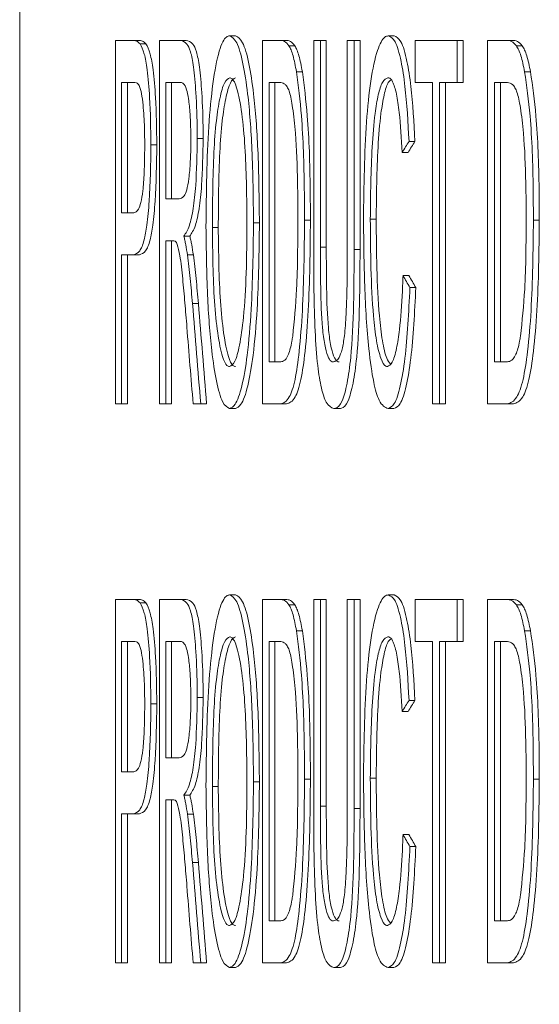
# Paper-space layout 'Sheet3' of a CAD drawing. Units: inches. Extents: x 0.3 to 10.6, y 0.2 to 8.2.
# Drawn here: x 8.9 to 9, y 3.2 to 3.2 of the extents above; entities that cross this region are included whole.
import ezdxf

# ---------------------------------------------------------------- set-up
doc = ezdxf.new("R2010")
doc.units = ezdxf.units.IN
doc.header["$MEASUREMENT"] = 0

psp = doc.layouts.new('Sheet3')

# ---------------------------------------------------------------- linework, layer by layer
at = {"color": 7, "linetype": 'Continuous', "lineweight": 15}
for p, q in [((8.9224, 3.316528), (8.9224, 3.133194)), ((8.92768, 3.223194), (8.92768, 3.243194)), ((8.92768, 3.243194), (8.928639, 3.243194)), ((8.928965, 3.243194), (8.928639, 3.243194)), ((8.929355, 3.243006), (8.929029, 3.243006)), ((8.930101, 3.223194), (8.930101, 3.243194)), ((8.930101, 3.243194), (8.931252, 3.243194)), ((8.931578, 3.243194), (8.931252, 3.243194)), ((8.934292, 3.243451), (8.933967, 3.243451)), ((8.935774, 3.223194), (8.935774, 3.243194)), ((8.935774, 3.243194), (8.936735, 3.243194)), ((8.93706, 3.243194), (8.936735, 3.243194)), ((8.938596, 3.231688), (8.938596, 3.243194)), ((8.938596, 3.243194), (8.938965, 3.243194)), ((8.938965, 3.243194), (8.938965, 3.23182)), ((8.93929, 3.243194), (8.938965, 3.243194)), ((8.93929, 3.243194), (8.93929, 3.23182)), ((8.940449, 3.23182), (8.940449, 3.243194)), ((8.940449, 3.243194), (8.940823, 3.243194)), ((8.940823, 3.243194), (8.940823, 3.231688)), ((8.941149, 3.243194), (8.940823, 3.243194)), ((8.941149, 3.243194), (8.941149, 3.231688)), ((8.943026, 3.243451), (8.9427, 3.243451)), ((8.944185, 3.240886), (8.944185, 3.243194)), ((8.944185, 3.243194), (8.946503, 3.243194)), ((8.946503, 3.243194), (8.946503, 3.240886)), ((8.946829, 3.243194), (8.946503, 3.243194)), ((8.946829, 3.243194), (8.946829, 3.240886)), ((8.948168, 3.223194), (8.948168, 3.243194)), ((8.948168, 3.243194), (8.949218, 3.243194)), ((8.949543, 3.243194), (8.949218, 3.243194)), ((8.937559, 3.242906), (8.937234, 3.242906)), ((8.950089, 3.242906), (8.949763, 3.242906)), ((8.937972, 3.241475), (8.937646, 3.241475)), ((8.95054, 3.241475), (8.950214, 3.241475)), ((8.928017, 3.240886), (8.928017, 3.233707)), ((8.928673, 3.240886), (8.928017, 3.240886)), ((8.928342, 3.240886), (8.928342, 3.233707)), ((8.930445, 3.240886), (8.930445, 3.234476)), ((8.931266, 3.240886), (8.930445, 3.240886)), ((8.930771, 3.240886), (8.930771, 3.234476)), ((8.936135, 3.240886), (8.936135, 3.225502)), ((8.936731, 3.240886), (8.936135, 3.240886)), ((8.936461, 3.240886), (8.936461, 3.225502)), ((8.945146, 3.240886), (8.944185, 3.240886)), ((8.945146, 3.223194), (8.945146, 3.240886)), ((8.945533, 3.240886), (8.945533, 3.223194)), ((8.946503, 3.240886), (8.945533, 3.240886)), ((8.945858, 3.240886), (8.945858, 3.223194)), ((8.946829, 3.240886), (8.946503, 3.240886)), ((8.948562, 3.240886), (8.948562, 3.225502)), ((8.949214, 3.240886), (8.948562, 3.240886)), ((8.948888, 3.240886), (8.948888, 3.225502)), ((8.932507, 3.237802), (8.932181, 3.237802)), ((8.944175, 3.237637), (8.94385, 3.237637)), ((8.929956, 3.237445), (8.92963, 3.237445)), ((8.943793, 3.237032), (8.943468, 3.237032)), ((8.930445, 3.234476), (8.931183, 3.234476)), ((8.928017, 3.233707), (8.92868, 3.233707)), ((8.938417, 3.233302), (8.938091, 3.233302)), ((8.94204, 3.233354), (8.941715, 3.233354)), ((8.951025, 3.233302), (8.9507, 3.233302)), ((8.93334, 3.232898), (8.933014, 3.232898)), ((8.935606, 3.233162), (8.93528, 3.233162)), ((8.930842, 3.232169), (8.930445, 3.232169)), ((8.930445, 3.232169), (8.930445, 3.223194)), ((8.930771, 3.232169), (8.930771, 3.223194)), ((8.931771, 3.232425), (8.931445, 3.232425)), ((8.93929, 3.23182), (8.938965, 3.23182)), ((8.941149, 3.231688), (8.940823, 3.231688)), ((8.92867, 3.231399), (8.928017, 3.231399)), ((8.928017, 3.231399), (8.928017, 3.223194)), ((8.928342, 3.231399), (8.928342, 3.223194)), ((8.928996, 3.231399), (8.92867, 3.231399)), ((8.931968, 3.231387), (8.931642, 3.231387)), ((8.943841, 3.230253), (8.943516, 3.230253)), ((8.944223, 3.229596), (8.943898, 3.229596)), ((8.932244, 3.228715), (8.931918, 3.228715)), ((8.936135, 3.225502), (8.936741, 3.225502)), ((8.948562, 3.225502), (8.949225, 3.225502)), ((8.928017, 3.223194), (8.92768, 3.223194)), ((8.928342, 3.223194), (8.928017, 3.223194)), ((8.930445, 3.223194), (8.930101, 3.223194)), ((8.930771, 3.223194), (8.930445, 3.223194)), ((8.932368, 3.223194), (8.931959, 3.223194)), ((8.932694, 3.223194), (8.932368, 3.223194)), ((8.93429, 3.222938), (8.933965, 3.222938)), ((8.936781, 3.223194), (8.935774, 3.223194)), ((8.937106, 3.223194), (8.936781, 3.223194)), ((8.940037, 3.222938), (8.939711, 3.222938)), ((8.943019, 3.222938), (8.942693, 3.222938)), ((8.945533, 3.223194), (8.945146, 3.223194)), ((8.945858, 3.223194), (8.945533, 3.223194)), ((8.949268, 3.223194), (8.948168, 3.223194)), ((8.949594, 3.223194), (8.949268, 3.223194)), ((8.934292, 3.212681), (8.933967, 3.212681)), ((8.943026, 3.212681), (8.9427, 3.212681)), ((8.92768, 3.192425), (8.92768, 3.212425)), ((8.92768, 3.212425), (8.928639, 3.212425)), ((8.928965, 3.212425), (8.928639, 3.212425)), ((8.929355, 3.212237), (8.929029, 3.212237)), ((8.930101, 3.192425), (8.930101, 3.212425)), ((8.930101, 3.212425), (8.931252, 3.212425)), ((8.931578, 3.212425), (8.931252, 3.212425)), ((8.935774, 3.192425), (8.935774, 3.212425)), ((8.935774, 3.212425), (8.936735, 3.212425)), ((8.93706, 3.212425), (8.936735, 3.212425)), ((8.937559, 3.212136), (8.937234, 3.212136)), ((8.938596, 3.200919), (8.938596, 3.212425)), ((8.938596, 3.212425), (8.938965, 3.212425)), ((8.938965, 3.212425), (8.938965, 3.201051)), ((8.93929, 3.212425), (8.938965, 3.212425)), ((8.93929, 3.212425), (8.93929, 3.201051)), ((8.940449, 3.201051), (8.940449, 3.212425)), ((8.940449, 3.212425), (8.940823, 3.212425)), ((8.940823, 3.212425), (8.940823, 3.200919)), ((8.941149, 3.212425), (8.940823, 3.212425)), ((8.941149, 3.212425), (8.941149, 3.200919)), ((8.944185, 3.210117), (8.944185, 3.212425)), ((8.944185, 3.212425), (8.946503, 3.212425)), ((8.946503, 3.212425), (8.946503, 3.210117)), ((8.946829, 3.212425), (8.946503, 3.212425)), ((8.946829, 3.212425), (8.946829, 3.210117)), ((8.948168, 3.192425), (8.948168, 3.212425)), ((8.948168, 3.212425), (8.949218, 3.212425)), ((8.949543, 3.212425), (8.949218, 3.212425)), ((8.950089, 3.212136), (8.949763, 3.212136)), ((8.937972, 3.210706), (8.937646, 3.210706)), ((8.95054, 3.210706), (8.950214, 3.210706)), ((8.928017, 3.210117), (8.928017, 3.202938)), ((8.928673, 3.210117), (8.928017, 3.210117)), ((8.928342, 3.210117), (8.928342, 3.202938)), ((8.930445, 3.210117), (8.930445, 3.203707)), ((8.931266, 3.210117), (8.930445, 3.210117)), ((8.930771, 3.210117), (8.930771, 3.203707)), ((8.936135, 3.210117), (8.936135, 3.194733)), ((8.936731, 3.210117), (8.936135, 3.210117)), ((8.936461, 3.210117), (8.936461, 3.194733)), ((8.945146, 3.210117), (8.944185, 3.210117)), ((8.945146, 3.192425), (8.945146, 3.210117)), ((8.945533, 3.210117), (8.945533, 3.192425)), ((8.946503, 3.210117), (8.945533, 3.210117)), ((8.945858, 3.210117), (8.945858, 3.192425)), ((8.946829, 3.210117), (8.946503, 3.210117)), ((8.948562, 3.210117), (8.948562, 3.194733)), ((8.949214, 3.210117), (8.948562, 3.210117)), ((8.948888, 3.210117), (8.948888, 3.194733)), ((8.929956, 3.206676), (8.92963, 3.206676)), ((8.932507, 3.207032), (8.932181, 3.207032)), ((8.944175, 3.206868), (8.94385, 3.206868)), ((8.943793, 3.206263), (8.943468, 3.206263)), ((8.930445, 3.203707), (8.931183, 3.203707)), ((8.928017, 3.202938), (8.92868, 3.202938)), ((8.935606, 3.202393), (8.93528, 3.202393)), ((8.938417, 3.202533), (8.938091, 3.202533)), ((8.94204, 3.202585), (8.941715, 3.202585)), ((8.951025, 3.202533), (8.9507, 3.202533)), ((8.93334, 3.202128), (8.933014, 3.202128)), ((8.930842, 3.201399), (8.930445, 3.201399)), ((8.930445, 3.201399), (8.930445, 3.192425)), ((8.930771, 3.201399), (8.930771, 3.192425)), ((8.931771, 3.201656), (8.931445, 3.201656)), ((8.93929, 3.201051), (8.938965, 3.201051)), ((8.941149, 3.200919), (8.940823, 3.200919)), ((8.92867, 3.20063), (8.928017, 3.20063)), ((8.928017, 3.20063), (8.928017, 3.192425)), ((8.928342, 3.20063), (8.928342, 3.192425)), ((8.928996, 3.20063), (8.92867, 3.20063)), ((8.931968, 3.200618), (8.931642, 3.200618)), ((8.943841, 3.199484), (8.943516, 3.199484)), ((8.944223, 3.198827), (8.943898, 3.198827)), ((8.932244, 3.197946), (8.931918, 3.197946)), ((8.936135, 3.194733), (8.936741, 3.194733)), ((8.948562, 3.194733), (8.949225, 3.194733)), ((8.928017, 3.192425), (8.92768, 3.192425)), ((8.928342, 3.192425), (8.928017, 3.192425)), ((8.930445, 3.192425), (8.930101, 3.192425)), ((8.930771, 3.192425), (8.930445, 3.192425)), ((8.932368, 3.192425), (8.931959, 3.192425)), ((8.932694, 3.192425), (8.932368, 3.192425)), ((8.93429, 3.192169), (8.933965, 3.192169)), ((8.936781, 3.192425), (8.935774, 3.192425)), ((8.937106, 3.192425), (8.936781, 3.192425)), ((8.940037, 3.192169), (8.939711, 3.192169)), ((8.943019, 3.192169), (8.942693, 3.192169)), ((8.945533, 3.192425), (8.945146, 3.192425)), ((8.945858, 3.192425), (8.945533, 3.192425)), ((8.949268, 3.192425), (8.948168, 3.192425)), ((8.949594, 3.192425), (8.949268, 3.192425))]:
    psp.add_line(p, q, dxfattribs=at)
for centre, major_axis, ratio, start_param, end_param in [((12.880655, 3.273859), (4.006204, 0.278662), 0.286662, 2.934202, 2.934714), ((12.880655, 3.273859), (4.00587, 0.278639), 0.286662, 2.934205, 2.934717), ((12.880655, 3.190338), (4.005858, -0.307568), 0.311068, 3.352477, 3.352989), ((12.880655, 3.190338), (4.005524, -0.307542), 0.311068, 3.352475, 3.352987), ((12.880655, 2.83195), (-1.102578, 8.36342), 0.460615, 1.462775, 1.463435), ((12.880655, 2.83195), (-1.102486, 8.362724), 0.460615, 1.462771, 1.463431), ((12.880655, 2.83001), (-1.107182, 8.297842), 0.464097, 1.461131, 1.46164), ((12.880655, 3.24309), (4.006204, 0.278662), 0.286662, 2.934202, 2.934714), ((12.880655, 3.24309), (4.00587, 0.278639), 0.286662, 2.934205, 2.934717), ((12.880655, 3.159569), (4.005858, -0.307568), 0.311068, 3.352477, 3.352989), ((12.880655, 3.159569), (4.005524, -0.307542), 0.311068, 3.352475, 3.352987), ((12.880655, 2.80118), (-1.102578, 8.36342), 0.460615, 1.462775, 1.463435), ((12.880655, 2.80118), (-1.102486, 8.362724), 0.460615, 1.462771, 1.463431), ((12.880655, 2.79924), (-1.107182, 8.297842), 0.464097, 1.461131, 1.46164)]:
    psp.add_ellipse(centre, major_axis=major_axis, ratio=ratio, start_param=start_param, end_param=end_param, dxfattribs=at)
for points, knots in [([(8.928639, 3.243194), (8.928672, 3.243193), (8.928737, 3.243189), (8.928867, 3.243159), (8.928964, 3.243067), (8.929029, 3.243006)], [0, 0, 0, 0, 0.250139, 0.500367, 1, 1, 1, 1]), ([(8.928965, 3.243194), (8.928998, 3.243193), (8.929063, 3.243189), (8.929193, 3.243159), (8.92929, 3.243067), (8.929355, 3.243006)], [0, 0, 0, 0, 0.2501398, 0.5003683, 1, 1, 1, 1]), ([(8.929029, 3.243006), (8.92911, 3.242858), (8.929262, 3.242584), (8.929449, 3.241514), (8.929596, 3.239801), (8.929617, 3.238334), (8.92963, 3.237445)], [0, 0, 0, 0, 0.211579, 0.391765, 0.631438, 1, 1, 1, 1]), ([(8.929355, 3.243006), (8.929436, 3.242858), (8.929587, 3.242584), (8.929775, 3.241514), (8.929922, 3.239801), (8.929943, 3.238334), (8.929956, 3.237445)], [0, 0, 0, 0, 0.211578, 0.391774, 0.631439, 1, 1, 1, 1]), ([(8.931252, 3.243194), (8.931372, 3.243172), (8.931564, 3.243137), (8.931819, 3.242645), (8.931996, 3.241696), (8.93213, 3.240182), (8.932177, 3.238792), (8.93218, 3.237933), (8.932181, 3.237802)], [0, 0, 0, 0, 0.241989, 0.383615, 0.526924, 0.708023, 0.955474, 1, 1, 1, 1]), ([(8.931578, 3.243194), (8.931698, 3.243172), (8.93189, 3.243137), (8.932145, 3.242645), (8.932322, 3.241696), (8.932456, 3.240182), (8.932503, 3.238792), (8.932506, 3.237933), (8.932507, 3.237802)], [0, 0, 0, 0, 0.242, 0.383625, 0.526925, 0.708024, 0.955474, 1, 1, 1, 1]), ([(8.932663, 3.23293), (8.932683, 3.234827), (8.932713, 3.237637), (8.933026, 3.240901), (8.933365, 3.242714), (8.933711, 3.243396), (8.933909, 3.243438), (8.933967, 3.243451)], [0, 0, 0, 0, 0.38743, 0.574133, 0.761825, 0.930856, 1, 1, 1, 1]), ([(8.933967, 3.243451), (8.934099, 3.243378), (8.934364, 3.243233), (8.934711, 3.242011), (8.935016, 3.240035), (8.935239, 3.236999), (8.935266, 3.234522), (8.93528, 3.233162)], [0, 0, 0, 0, 0.160466, 0.321716, 0.478539, 0.713566, 1, 1, 1, 1]), ([(8.934292, 3.243451), (8.934425, 3.243378), (8.93469, 3.243233), (8.935036, 3.242011), (8.935342, 3.240035), (8.935565, 3.236999), (8.935591, 3.234522), (8.935606, 3.233162)], [0, 0, 0, 0, 0.160466, 0.321716, 0.47854, 0.713566, 1, 1, 1, 1]), ([(8.936735, 3.243194), (8.936776, 3.243193), (8.93686, 3.243189), (8.937028, 3.243141), (8.937151, 3.243), (8.937234, 3.242906)], [0, 0, 0, 0, 0.25053, 0.501145, 1, 1, 1, 1]), ([(8.93706, 3.243194), (8.937102, 3.243193), (8.937186, 3.243189), (8.937354, 3.243141), (8.937477, 3.243), (8.937559, 3.242906)], [0, 0, 0, 0, 0.250527, 0.501144, 1, 1, 1, 1]), ([(8.941339, 3.233342), (8.941363, 3.235181), (8.941399, 3.237893), (8.941721, 3.241066), (8.942081, 3.242712), (8.942433, 3.243387), (8.942638, 3.243436), (8.9427, 3.243451)], [0, 0, 0, 0, 0.389946, 0.575423, 0.762767, 0.927019, 1, 1, 1, 1]), ([(8.9427, 3.243451), (8.942829, 3.243393), (8.943087, 3.243276), (8.94341, 3.242179), (8.943698, 3.240327), (8.94379, 3.238692), (8.94385, 3.237637)], [0, 0, 0, 0, 0.224253, 0.450941, 0.646149, 1, 1, 1, 1]), ([(8.943026, 3.243451), (8.943155, 3.243393), (8.943413, 3.243276), (8.943735, 3.242179), (8.944024, 3.240327), (8.944116, 3.238692), (8.944175, 3.237637)], [0, 0, 0, 0, 0.224251, 0.450946, 0.646152, 1, 1, 1, 1]), ([(8.949218, 3.243194), (8.949264, 3.243193), (8.949355, 3.243189), (8.949539, 3.243141), (8.949674, 3.243), (8.949763, 3.242906)], [0, 0, 0, 0, 0.250682, 0.501418, 1, 1, 1, 1]), ([(8.949543, 3.243194), (8.949589, 3.243193), (8.949681, 3.243189), (8.949864, 3.243141), (8.949999, 3.243), (8.950089, 3.242906)], [0, 0, 0, 0, 0.2506787, 0.5014179, 1, 1, 1, 1]), ([(8.937234, 3.242906), (8.937273, 3.242833), (8.937351, 3.242687), (8.937497, 3.242261), (8.937587, 3.241789), (8.937646, 3.241475)], [0, 0, 0, 0, 0.251292, 0.503254, 1, 1, 1, 1]), ([(8.937559, 3.242906), (8.937598, 3.242833), (8.937676, 3.242687), (8.937822, 3.242261), (8.937912, 3.241789), (8.937972, 3.241475)], [0, 0, 0, 0, 0.251292, 0.503252, 1, 1, 1, 1]), ([(8.949763, 3.242906), (8.949806, 3.242833), (8.949891, 3.242687), (8.950051, 3.242261), (8.950149, 3.241789), (8.950214, 3.241475)], [0, 0, 0, 0, 0.251394, 0.503435, 1, 1, 1, 1]), ([(8.950089, 3.242906), (8.950131, 3.242833), (8.950217, 3.242687), (8.950376, 3.242261), (8.950475, 3.241789), (8.95054, 3.241475)], [0, 0, 0, 0, 0.251391, 0.5034354, 1, 1, 1, 1]), ([(8.937646, 3.241475), (8.937747, 3.240689), (8.937992, 3.238777), (8.938079, 3.235809), (8.938088, 3.233871), (8.938091, 3.233302)], [0, 0, 0, 0, 0.330309, 0.803724, 1, 1, 1, 1]), ([(8.937972, 3.241475), (8.938073, 3.240689), (8.938318, 3.238777), (8.938405, 3.235809), (8.938414, 3.233871), (8.938417, 3.233302)], [0, 0, 0, 0, 0.33031, 0.803723, 1, 1, 1, 1]), ([(8.950214, 3.241475), (8.950324, 3.240689), (8.950592, 3.238775), (8.950687, 3.235808), (8.950697, 3.233869), (8.9507, 3.233302)], [0, 0, 0, 0, 0.330382, 0.804121, 1, 1, 1, 1]), ([(8.95054, 3.241475), (8.95065, 3.240689), (8.950917, 3.238775), (8.951012, 3.235808), (8.951022, 3.233869), (8.951025, 3.233302)], [0, 0, 0, 0, 0.3303873, 0.8041211, 1, 1, 1, 1]), ([(8.92899, 3.24071), (8.928964, 3.240749), (8.928912, 3.240827), (8.928805, 3.240873), (8.928726, 3.240881), (8.928673, 3.240886)], [0, 0, 0, 0, 0.250715, 0.501407, 1, 1, 1, 1]), ([(8.931832, 3.237741), (8.931824, 3.238223), (8.931812, 3.239036), (8.931711, 3.239974), (8.931583, 3.240575), (8.931429, 3.240848), (8.931318, 3.240874), (8.931266, 3.240886)], [0, 0, 0, 0, 0.2747528, 0.4643067, 0.6215665, 0.8231762, 1, 1, 1, 1]), ([(8.933968, 3.241143), (8.933869, 3.241089), (8.933672, 3.240981), (8.933419, 3.240055), (8.933211, 3.238763), (8.933037, 3.236339), (8.933024, 3.234301), (8.933014, 3.232898)], [0, 0, 0, 0, 0.1524953, 0.3059452, 0.4548383, 0.6246874, 1, 1, 1, 1]), ([(8.934294, 3.241143), (8.934195, 3.241089), (8.933998, 3.240981), (8.933745, 3.240054), (8.933537, 3.238763), (8.933363, 3.236339), (8.933349, 3.234301), (8.93334, 3.232898)], [0, 0, 0, 0, 0.152495, 0.305938, 0.454838, 0.624687, 1, 1, 1, 1]), ([(8.934922, 3.233182), (8.934908, 3.234509), (8.934886, 3.236535), (8.934682, 3.239032), (8.93443, 3.240468), (8.934168, 3.241091), (8.934016, 3.241131), (8.933968, 3.241143)], [0, 0, 0, 0, 0.366716, 0.559702, 0.754516, 0.923201, 1, 1, 1, 1]), ([(8.93722, 3.240474), (8.93718, 3.240557), (8.937102, 3.240724), (8.936937, 3.24086), (8.936813, 3.240876), (8.936731, 3.240886)], [0, 0, 0, 0, 0.25124, 0.502104, 1, 1, 1, 1]), ([(8.942684, 3.241143), (8.94258, 3.241098), (8.942389, 3.241016), (8.942145, 3.240252), (8.941941, 3.239045), (8.941751, 3.23673), (8.941729, 3.234698), (8.941715, 3.233354)], [0, 0, 0, 0, 0.158547, 0.292018, 0.424992, 0.619983, 1, 1, 1, 1]), ([(8.942853, 3.241007), (8.942803, 3.240979), (8.942666, 3.240902), (8.942471, 3.240242), (8.942266, 3.23905), (8.942077, 3.236728), (8.942055, 3.234697), (8.94204, 3.233354)], [0, 0, 0, 0, 0.083837, 0.229158, 0.373938, 0.586241, 1, 1, 1, 1]), ([(8.943468, 3.237032), (8.943425, 3.237794), (8.943358, 3.238975), (8.943164, 3.240309), (8.942956, 3.240974), (8.942787, 3.24113), (8.942699, 3.241141), (8.942684, 3.241143)], [0, 0, 0, 0, 0.369233, 0.572147, 0.776429, 0.963528, 1, 1, 1, 1]), ([(8.949748, 3.240474), (8.949705, 3.240557), (8.94962, 3.240724), (8.949439, 3.24086), (8.949304, 3.240876), (8.949214, 3.240886)], [0, 0, 0, 0, 0.2513563, 0.5023921, 1, 1, 1, 1]), ([(8.929288, 3.237365), (8.929286, 3.237706), (8.92928, 3.238493), (8.929219, 3.239501), (8.929117, 3.240324), (8.929034, 3.240578), (8.92899, 3.24071)], [0, 0, 0, 0, 0.253708, 0.585213, 0.784215, 1, 1, 1, 1]), ([(8.937725, 3.233346), (8.937722, 3.23402), (8.937716, 3.235626), (8.937633, 3.237779), (8.937457, 3.239438), (8.937316, 3.240195), (8.937234, 3.240433), (8.93722, 3.240474)], [0, 0, 0, 0, 0.251685, 0.600378, 0.805675, 0.966738, 1, 1, 1, 1]), ([(8.9503, 3.233346), (8.950297, 3.23402), (8.95029, 3.235626), (8.9502, 3.237779), (8.950007, 3.239438), (8.949853, 3.240195), (8.949763, 3.240433), (8.949748, 3.240474)], [0, 0, 0, 0, 0.25171, 0.600527, 0.805793, 0.966794, 1, 1, 1, 1]), ([(8.931183, 3.234476), (8.931274, 3.234496), (8.931417, 3.234527), (8.931605, 3.234923), (8.93173, 3.235592), (8.931808, 3.236517), (8.93183, 3.237275), (8.931832, 3.237683), (8.931832, 3.237741)], [0, 0, 0, 0, 0.280417, 0.441159, 0.603366, 0.786806, 0.969658, 1, 1, 1, 1]), ([(8.932181, 3.237802), (8.932167, 3.236917), (8.932144, 3.235522), (8.931969, 3.23389), (8.931742, 3.232855), (8.931551, 3.232579), (8.931445, 3.232425)], [0, 0, 0, 0, 0.346412, 0.545908, 0.746514, 1, 1, 1, 1]), ([(8.932507, 3.237802), (8.932492, 3.236917), (8.93247, 3.235522), (8.932295, 3.23389), (8.932068, 3.232855), (8.931877, 3.232579), (8.931771, 3.232425)], [0, 0, 0, 0, 0.346415, 0.545905, 0.746512, 1, 1, 1, 1]), ([(8.92963, 3.237445), (8.929614, 3.236387), (8.929589, 3.234816), (8.929426, 3.233068), (8.929247, 3.232081), (8.928988, 3.231489), (8.928785, 3.231432), (8.92867, 3.231399)], [0, 0, 0, 0, 0.329065, 0.488417, 0.616372, 0.781127, 1, 1, 1, 1]), ([(8.92868, 3.233707), (8.928769, 3.233734), (8.928908, 3.233777), (8.929083, 3.234235), (8.929196, 3.234939), (8.929276, 3.236016), (8.929284, 3.236877), (8.929288, 3.237365)], [0, 0, 0, 0, 0.270905, 0.419248, 0.568739, 0.755242, 1, 1, 1, 1]), ([(8.929956, 3.237445), (8.929939, 3.236387), (8.929915, 3.234816), (8.929752, 3.233068), (8.929573, 3.232081), (8.929314, 3.231489), (8.929111, 3.231432), (8.928996, 3.231399)], [0, 0, 0, 0, 0.3290644, 0.488417, 0.6163716, 0.7811261, 1, 1, 1, 1]), ([(8.938091, 3.233302), (8.938074, 3.231614), (8.938048, 3.229101), (8.937823, 3.226167), (8.937584, 3.224431), (8.937221, 3.223342), (8.936941, 3.223248), (8.936781, 3.223194)], [0, 0, 0, 0, 0.354036, 0.526934, 0.667841, 0.810265, 1, 1, 1, 1]), ([(8.938417, 3.233302), (8.938399, 3.231614), (8.938373, 3.229101), (8.938149, 3.226167), (8.937909, 3.224431), (8.937547, 3.223342), (8.937266, 3.223248), (8.937106, 3.223194)], [0, 0, 0, 0, 0.354034, 0.526931, 0.667836, 0.810259, 1, 1, 1, 1]), ([(8.93744, 3.226916), (8.937522, 3.227758), (8.937659, 3.229166), (8.937716, 3.23141), (8.937722, 3.232697), (8.937725, 3.233346)], [0, 0, 0, 0, 0.4245, 0.709632, 1, 1, 1, 1]), ([(8.942693, 3.222938), (8.942523, 3.223008), (8.942236, 3.223127), (8.941865, 3.224396), (8.941569, 3.226534), (8.941377, 3.229665), (8.941352, 3.232121), (8.941339, 3.233342)], [0, 0, 0, 0, 0.190882, 0.321769, 0.485163, 0.743835, 1, 1, 1, 1]), ([(8.941715, 3.233354), (8.941721, 3.232452), (8.941734, 3.230643), (8.941842, 3.228328), (8.942041, 3.226608), (8.942284, 3.225644), (8.942503, 3.225276), (8.942627, 3.225251), (8.942656, 3.225245)], [0, 0, 0, 0, 0.252924, 0.507248, 0.659426, 0.812551, 0.955936, 1, 1, 1, 1]), ([(8.94204, 3.233354), (8.942047, 3.232453), (8.94206, 3.230645), (8.942168, 3.228322), (8.942367, 3.226621), (8.942586, 3.225687), (8.942752, 3.225478), (8.942819, 3.225394)], [0, 0, 0, 0, 0.276159, 0.553847, 0.720004, 0.887188, 1, 1, 1, 1]), ([(8.9507, 3.233302), (8.950681, 3.231613), (8.950653, 3.229101), (8.950407, 3.226166), (8.950146, 3.224431), (8.949749, 3.223342), (8.949443, 3.223248), (8.949268, 3.223194)], [0, 0, 0, 0, 0.354249, 0.527046, 0.66794, 0.810361, 1, 1, 1, 1]), ([(8.951025, 3.233302), (8.951006, 3.231613), (8.950978, 3.229101), (8.950732, 3.226166), (8.950471, 3.224431), (8.950075, 3.223342), (8.949769, 3.223248), (8.949594, 3.223194)], [0, 0, 0, 0, 0.354249, 0.527046, 0.66794, 0.810361, 1, 1, 1, 1]), ([(8.949988, 3.226916), (8.950078, 3.227759), (8.950228, 3.229167), (8.950291, 3.23141), (8.950297, 3.232697), (8.9503, 3.233346)], [0, 0, 0, 0, 0.424515, 0.709643, 1, 1, 1, 1]), ([(8.933965, 3.222938), (8.933833, 3.223008), (8.933569, 3.223149), (8.933227, 3.224368), (8.932926, 3.226344), (8.93271, 3.229287), (8.932679, 3.231667), (8.932663, 3.23293)], [0, 0, 0, 0, 0.163133, 0.326913, 0.48775, 0.728108, 1, 1, 1, 1]), ([(8.933014, 3.232898), (8.93303, 3.231503), (8.933054, 3.229426), (8.933295, 3.227032), (8.933539, 3.225792), (8.93378, 3.225292), (8.933914, 3.225258), (8.933962, 3.225245)], [0, 0, 0, 0, 0.392671, 0.584942, 0.7783, 0.919768, 1, 1, 1, 1]), ([(8.93334, 3.232898), (8.933356, 3.231503), (8.93338, 3.229426), (8.933621, 3.227032), (8.933864, 3.225792), (8.934106, 3.225292), (8.93424, 3.225258), (8.934288, 3.225245)], [0, 0, 0, 0, 0.392671, 0.584947, 0.7783, 0.919777, 1, 1, 1, 1]), ([(8.933962, 3.225245), (8.934062, 3.225299), (8.934261, 3.225405), (8.934534, 3.226405), (8.934761, 3.228076), (8.934902, 3.230449), (8.934915, 3.232245), (8.934922, 3.233182)], [0, 0, 0, 0, 0.15814, 0.317573, 0.501536, 0.739945, 1, 1, 1, 1]), ([(8.93528, 3.233162), (8.935259, 3.231545), (8.935226, 3.228982), (8.934967, 3.225911), (8.934653, 3.22409), (8.934305, 3.223089), (8.934066, 3.222983), (8.933965, 3.222938)], [0, 0, 0, 0, 0.340353, 0.539642, 0.707746, 0.87596, 1, 1, 1, 1]), ([(8.935606, 3.233162), (8.935585, 3.231545), (8.935552, 3.228982), (8.935292, 3.225911), (8.934979, 3.22409), (8.934631, 3.223089), (8.934392, 3.222983), (8.93429, 3.222938)], [0, 0, 0, 0, 0.340351, 0.539639, 0.707748, 0.87596, 1, 1, 1, 1]), ([(8.931034, 3.232076), (8.931018, 3.232095), (8.930986, 3.232134), (8.930928, 3.23216), (8.930885, 3.232164), (8.930858, 3.232166)], [0, 0, 0, 0, 0.27225, 0.544447, 1, 1, 1, 1]), ([(8.931445, 3.232425), (8.931463, 3.23235), (8.931499, 3.2322), (8.931568, 3.231874), (8.931613, 3.231582), (8.931642, 3.231387)], [0, 0, 0, 0, 0.250484, 0.501106, 1, 1, 1, 1]), ([(8.931771, 3.232425), (8.931789, 3.23235), (8.931825, 3.2322), (8.931894, 3.231874), (8.931938, 3.231582), (8.931968, 3.231387)], [0, 0, 0, 0, 0.250448, 0.501128, 1, 1, 1, 1]), ([(8.931613, 3.227417), (8.931576, 3.227865), (8.931502, 3.228762), (8.931379, 3.230091), (8.931257, 3.231287), (8.93112, 3.231878), (8.931049, 3.232042), (8.931034, 3.232076)], [0, 0, 0, 0, 0.2529637, 0.5059799, 0.7698193, 0.9513073, 1, 1, 1, 1]), ([(8.939711, 3.222938), (8.939566, 3.222989), (8.93932, 3.223076), (8.93901, 3.223996), (8.93879, 3.225352), (8.93861, 3.227965), (8.938602, 3.230173), (8.938596, 3.231688)], [0, 0, 0, 0, 0.1946517, 0.3296062, 0.464695, 0.6328412, 1, 1, 1, 1]), ([(8.938965, 3.23182), (8.938967, 3.231074), (8.938972, 3.229576), (8.939031, 3.227668), (8.939193, 3.226416), (8.939364, 3.225786), (8.939534, 3.225529), (8.939639, 3.225509), (8.939679, 3.225502)], [0, 0, 0, 0, 0.263607, 0.529647, 0.662118, 0.794969, 0.922519, 1, 1, 1, 1]), ([(8.93929, 3.23182), (8.939293, 3.231074), (8.939297, 3.229576), (8.939357, 3.227668), (8.939519, 3.226416), (8.939689, 3.225786), (8.939859, 3.225529), (8.939965, 3.225509), (8.940004, 3.225502)], [0, 0, 0, 0, 0.263608, 0.52965, 0.662127, 0.794979, 0.922518, 1, 1, 1, 1]), ([(8.939679, 3.225502), (8.939786, 3.225536), (8.939956, 3.225589), (8.940167, 3.226156), (8.94031, 3.226975), (8.940439, 3.228896), (8.940445, 3.230574), (8.940449, 3.23182)], [0, 0, 0, 0, 0.200704, 0.316242, 0.432363, 0.578703, 1, 1, 1, 1]), ([(8.940823, 3.231688), (8.940819, 3.230686), (8.940811, 3.228672), (8.940701, 3.226048), (8.94045, 3.224259), (8.940157, 3.223222), (8.939893, 3.222953), (8.939741, 3.22294), (8.939711, 3.222938)], [0, 0, 0, 0, 0.2473413, 0.4971015, 0.644622, 0.7926966, 0.9596574, 1, 1, 1, 1]), ([(8.941149, 3.231688), (8.941145, 3.230686), (8.941136, 3.228672), (8.941027, 3.226048), (8.940775, 3.224259), (8.940482, 3.223222), (8.940219, 3.222953), (8.940067, 3.22294), (8.940037, 3.222938)], [0, 0, 0, 0, 0.247342, 0.497102, 0.644622, 0.792697, 0.959658, 1, 1, 1, 1]), ([(8.931642, 3.231387), (8.931668, 3.231176), (8.93172, 3.230753), (8.931816, 3.229873), (8.931877, 3.229178), (8.931918, 3.228715)], [0, 0, 0, 0, 0.250095, 0.5003, 1, 1, 1, 1]), ([(8.931968, 3.231387), (8.931994, 3.231176), (8.932046, 3.230753), (8.932142, 3.229873), (8.932203, 3.229178), (8.932244, 3.228715)], [0, 0, 0, 0, 0.250111, 0.5002987, 1, 1, 1, 1]), ([(8.942656, 3.225245), (8.942747, 3.225289), (8.942931, 3.225378), (8.943163, 3.226172), (8.943366, 3.227497), (8.943468, 3.228933), (8.943505, 3.229964), (8.943516, 3.230253)], [0, 0, 0, 0, 0.197105, 0.395534, 0.577104, 0.881438, 1, 1, 1, 1]), ([(8.943898, 3.229596), (8.943829, 3.22823), (8.943726, 3.226198), (8.943382, 3.224099), (8.943052, 3.22309), (8.942809, 3.222987), (8.942693, 3.222938)], [0, 0, 0, 0, 0.4125087, 0.6131479, 0.815012, 1, 1, 1, 1]), ([(8.944223, 3.229596), (8.944154, 3.22823), (8.944051, 3.226198), (8.943707, 3.224099), (8.943377, 3.22309), (8.943135, 3.222987), (8.943019, 3.222938)], [0, 0, 0, 0, 0.412509, 0.613148, 0.815012, 1, 1, 1, 1]), ([(8.936741, 3.225502), (8.936805, 3.22551), (8.936963, 3.225529), (8.937195, 3.2258), (8.937361, 3.226408), (8.937425, 3.226823), (8.93744, 3.226916)], [0, 0, 0, 0, 0.2517631, 0.6177391, 0.914615, 1, 1, 1, 1]), ([(8.949225, 3.225502), (8.949295, 3.22551), (8.949467, 3.225529), (8.949722, 3.2258), (8.949902, 3.226408), (8.949973, 3.226823), (8.949988, 3.226916)], [0, 0, 0, 0, 0.251869, 0.617698, 0.914559, 1, 1, 1, 1]), ([(8.932663, 3.202161), (8.932683, 3.204057), (8.932713, 3.206868), (8.933026, 3.210131), (8.933365, 3.211945), (8.933711, 3.212626), (8.933909, 3.212669), (8.933967, 3.212681)], [0, 0, 0, 0, 0.38743, 0.574133, 0.761825, 0.930856, 1, 1, 1, 1]), ([(8.933967, 3.212681), (8.934099, 3.212609), (8.934364, 3.212463), (8.934711, 3.211242), (8.935016, 3.209266), (8.935239, 3.20623), (8.935266, 3.203753), (8.93528, 3.202393)], [0, 0, 0, 0, 0.160466, 0.321716, 0.478539, 0.713566, 1, 1, 1, 1]), ([(8.934292, 3.212681), (8.934425, 3.212609), (8.93469, 3.212463), (8.935036, 3.211242), (8.935342, 3.209266), (8.935565, 3.20623), (8.935591, 3.203753), (8.935606, 3.202393)], [0, 0, 0, 0, 0.160466, 0.321716, 0.47854, 0.713565, 1, 1, 1, 1]), ([(8.941339, 3.202573), (8.941363, 3.204411), (8.941399, 3.207124), (8.941721, 3.210297), (8.942081, 3.211943), (8.942433, 3.212618), (8.942638, 3.212666), (8.9427, 3.212681)], [0, 0, 0, 0, 0.389946, 0.575423, 0.762767, 0.927019, 1, 1, 1, 1]), ([(8.9427, 3.212681), (8.942829, 3.212623), (8.943087, 3.212507), (8.94341, 3.21141), (8.943698, 3.209558), (8.94379, 3.207922), (8.94385, 3.206868)], [0, 0, 0, 0, 0.224253, 0.450941, 0.646149, 1, 1, 1, 1]), ([(8.943026, 3.212681), (8.943155, 3.212623), (8.943413, 3.212507), (8.943735, 3.21141), (8.944024, 3.209558), (8.944116, 3.207922), (8.944175, 3.206868)], [0, 0, 0, 0, 0.224251, 0.450946, 0.646152, 1, 1, 1, 1]), ([(8.928639, 3.212425), (8.928672, 3.212423), (8.928737, 3.21242), (8.928867, 3.212389), (8.928964, 3.212298), (8.929029, 3.212237)], [0, 0, 0, 0, 0.250139, 0.500367, 1, 1, 1, 1]), ([(8.928965, 3.212425), (8.928998, 3.212423), (8.929063, 3.21242), (8.929193, 3.212389), (8.92929, 3.212298), (8.929355, 3.212237)], [0, 0, 0, 0, 0.25014, 0.500368, 1, 1, 1, 1]), ([(8.929029, 3.212237), (8.92911, 3.212089), (8.929262, 3.211815), (8.929449, 3.210745), (8.929596, 3.209032), (8.929617, 3.207565), (8.92963, 3.206676)], [0, 0, 0, 0, 0.211579, 0.391765, 0.631438, 1, 1, 1, 1]), ([(8.929355, 3.212237), (8.929436, 3.212089), (8.929587, 3.211815), (8.929775, 3.210745), (8.929922, 3.209032), (8.929943, 3.207565), (8.929956, 3.206676)], [0, 0, 0, 0, 0.211578, 0.391774, 0.631439, 1, 1, 1, 1]), ([(8.931252, 3.212425), (8.931372, 3.212403), (8.931564, 3.212368), (8.931819, 3.211876), (8.931996, 3.210927), (8.93213, 3.209413), (8.932177, 3.208022), (8.93218, 3.207163), (8.932181, 3.207032)], [0, 0, 0, 0, 0.241989, 0.383615, 0.526924, 0.708023, 0.955474, 1, 1, 1, 1]), ([(8.931578, 3.212425), (8.931698, 3.212403), (8.93189, 3.212368), (8.932145, 3.211876), (8.932322, 3.210927), (8.932456, 3.209413), (8.932503, 3.208022), (8.932506, 3.207163), (8.932507, 3.207032)], [0, 0, 0, 0, 0.242, 0.383625, 0.526925, 0.708024, 0.955474, 1, 1, 1, 1]), ([(8.936735, 3.212425), (8.936776, 3.212423), (8.93686, 3.21242), (8.937028, 3.212372), (8.937151, 3.21223), (8.937234, 3.212136)], [0, 0, 0, 0, 0.25053, 0.501145, 1, 1, 1, 1]), ([(8.93706, 3.212425), (8.937102, 3.212423), (8.937186, 3.21242), (8.937354, 3.212372), (8.937477, 3.21223), (8.937559, 3.212136)], [0, 0, 0, 0, 0.250527, 0.501144, 1, 1, 1, 1]), ([(8.937234, 3.212136), (8.937273, 3.212064), (8.937351, 3.211918), (8.937497, 3.211492), (8.937587, 3.21102), (8.937646, 3.210706)], [0, 0, 0, 0, 0.251292, 0.503254, 1, 1, 1, 1]), ([(8.937559, 3.212136), (8.937598, 3.212064), (8.937676, 3.211918), (8.937822, 3.211492), (8.937912, 3.21102), (8.937972, 3.210706)], [0, 0, 0, 0, 0.2512925, 0.5032519, 1, 1, 1, 1]), ([(8.949218, 3.212425), (8.949264, 3.212423), (8.949355, 3.21242), (8.949539, 3.212372), (8.949674, 3.21223), (8.949763, 3.212136)], [0, 0, 0, 0, 0.250682, 0.501418, 1, 1, 1, 1]), ([(8.949543, 3.212425), (8.949589, 3.212423), (8.949681, 3.21242), (8.949864, 3.212372), (8.949999, 3.21223), (8.950089, 3.212136)], [0, 0, 0, 0, 0.250679, 0.501418, 1, 1, 1, 1]), ([(8.949763, 3.212136), (8.949806, 3.212064), (8.949891, 3.211918), (8.950051, 3.211492), (8.950149, 3.211019), (8.950214, 3.210706)], [0, 0, 0, 0, 0.251394, 0.503436, 1, 1, 1, 1]), ([(8.950089, 3.212136), (8.950131, 3.212064), (8.950217, 3.211918), (8.950376, 3.211492), (8.950475, 3.211019), (8.95054, 3.210706)], [0, 0, 0, 0, 0.251391, 0.503435, 1, 1, 1, 1]), ([(8.937646, 3.210706), (8.937747, 3.20992), (8.937992, 3.208007), (8.938079, 3.20504), (8.938088, 3.203101), (8.938091, 3.202533)], [0, 0, 0, 0, 0.330309, 0.803724, 1, 1, 1, 1]), ([(8.937972, 3.210706), (8.938073, 3.20992), (8.938318, 3.208007), (8.938405, 3.20504), (8.938414, 3.203101), (8.938417, 3.202533)], [0, 0, 0, 0, 0.33031, 0.803723, 1, 1, 1, 1]), ([(8.950214, 3.210706), (8.950324, 3.20992), (8.950592, 3.208006), (8.950687, 3.205038), (8.950697, 3.2031), (8.9507, 3.202533)], [0, 0, 0, 0, 0.330383, 0.804121, 1, 1, 1, 1]), ([(8.95054, 3.210706), (8.95065, 3.20992), (8.950917, 3.208006), (8.951012, 3.205038), (8.951022, 3.2031), (8.951025, 3.202533)], [0, 0, 0, 0, 0.330387, 0.804121, 1, 1, 1, 1]), ([(8.92899, 3.209941), (8.928964, 3.20998), (8.928912, 3.210058), (8.928805, 3.210104), (8.928726, 3.210112), (8.928673, 3.210117)], [0, 0, 0, 0, 0.250715, 0.501407, 1, 1, 1, 1]), ([(8.929288, 3.206596), (8.929286, 3.206937), (8.92928, 3.207724), (8.929219, 3.208732), (8.929117, 3.209555), (8.929034, 3.209809), (8.92899, 3.209941)], [0, 0, 0, 0, 0.253708, 0.585213, 0.784215, 1, 1, 1, 1]), ([(8.931832, 3.206972), (8.931824, 3.207454), (8.931812, 3.208267), (8.931711, 3.209204), (8.931583, 3.209806), (8.931429, 3.210078), (8.931318, 3.210105), (8.931266, 3.210117)], [0, 0, 0, 0, 0.274753, 0.464307, 0.621566, 0.823176, 1, 1, 1, 1]), ([(8.933968, 3.210374), (8.933869, 3.21032), (8.933672, 3.210212), (8.933419, 3.209285), (8.933211, 3.207994), (8.933037, 3.20557), (8.933024, 3.203532), (8.933014, 3.202128)], [0, 0, 0, 0, 0.152495, 0.305945, 0.454838, 0.624687, 1, 1, 1, 1]), ([(8.934294, 3.210374), (8.934195, 3.21032), (8.933998, 3.210212), (8.933745, 3.209285), (8.933537, 3.207994), (8.933363, 3.20557), (8.933349, 3.203532), (8.93334, 3.202128)], [0, 0, 0, 0, 0.152495, 0.305938, 0.454838, 0.624687, 1, 1, 1, 1]), ([(8.934922, 3.202413), (8.934908, 3.20374), (8.934886, 3.205765), (8.934682, 3.208263), (8.93443, 3.209699), (8.934168, 3.210322), (8.934016, 3.210361), (8.933968, 3.210374)], [0, 0, 0, 0, 0.366716, 0.559702, 0.754516, 0.923201, 1, 1, 1, 1]), ([(8.93722, 3.209705), (8.93718, 3.209788), (8.937102, 3.209955), (8.936937, 3.21009), (8.936813, 3.210106), (8.936731, 3.210117)], [0, 0, 0, 0, 0.25124, 0.502104, 1, 1, 1, 1]), ([(8.942684, 3.210374), (8.94258, 3.210329), (8.942389, 3.210247), (8.942145, 3.209483), (8.941941, 3.208276), (8.941751, 3.205961), (8.941729, 3.203929), (8.941715, 3.202585)], [0, 0, 0, 0, 0.158547, 0.292018, 0.424992, 0.619983, 1, 1, 1, 1]), ([(8.942853, 3.210238), (8.942803, 3.21021), (8.942666, 3.210133), (8.942471, 3.209473), (8.942266, 3.20828), (8.942077, 3.205959), (8.942055, 3.203928), (8.94204, 3.202585)], [0, 0, 0, 0, 0.083837, 0.229158, 0.373938, 0.586241, 1, 1, 1, 1]), ([(8.943468, 3.206263), (8.943425, 3.207025), (8.943358, 3.208206), (8.943164, 3.209539), (8.942956, 3.210205), (8.942787, 3.210361), (8.942699, 3.210372), (8.942684, 3.210374)], [0, 0, 0, 0, 0.369233, 0.572147, 0.776429, 0.963528, 1, 1, 1, 1]), ([(8.949748, 3.209705), (8.949705, 3.209788), (8.94962, 3.209955), (8.949439, 3.21009), (8.949304, 3.210106), (8.949214, 3.210117)], [0, 0, 0, 0, 0.2513563, 0.5023921, 1, 1, 1, 1]), ([(8.937725, 3.202577), (8.937722, 3.20325), (8.937716, 3.204857), (8.937633, 3.207009), (8.937457, 3.208669), (8.937316, 3.209426), (8.937234, 3.209664), (8.93722, 3.209705)], [0, 0, 0, 0, 0.251685, 0.600378, 0.805675, 0.966738, 1, 1, 1, 1]), ([(8.9503, 3.202577), (8.950297, 3.20325), (8.95029, 3.204857), (8.9502, 3.20701), (8.950007, 3.208669), (8.949853, 3.209426), (8.949763, 3.209664), (8.949748, 3.209705)], [0, 0, 0, 0, 0.25171, 0.600527, 0.805793, 0.966794, 1, 1, 1, 1]), ([(8.92963, 3.206676), (8.929614, 3.205618), (8.929589, 3.204047), (8.929426, 3.202299), (8.929247, 3.201312), (8.928988, 3.20072), (8.928785, 3.200663), (8.92867, 3.20063)], [0, 0, 0, 0, 0.329065, 0.488417, 0.616372, 0.781127, 1, 1, 1, 1]), ([(8.929956, 3.206676), (8.929939, 3.205618), (8.929915, 3.204047), (8.929752, 3.202299), (8.929573, 3.201312), (8.929314, 3.20072), (8.929111, 3.200663), (8.928996, 3.20063)], [0, 0, 0, 0, 0.329064, 0.488417, 0.616372, 0.781126, 1, 1, 1, 1]), ([(8.931183, 3.203707), (8.931274, 3.203727), (8.931417, 3.203757), (8.931605, 3.204154), (8.93173, 3.204822), (8.931808, 3.205748), (8.93183, 3.206506), (8.931832, 3.206914), (8.931832, 3.206972)], [0, 0, 0, 0, 0.280417, 0.441159, 0.603365, 0.786806, 0.969658, 1, 1, 1, 1]), ([(8.932181, 3.207032), (8.932167, 3.206147), (8.932144, 3.204753), (8.931969, 3.20312), (8.931742, 3.202086), (8.931551, 3.20181), (8.931445, 3.201656)], [0, 0, 0, 0, 0.346412, 0.545908, 0.746514, 1, 1, 1, 1]), ([(8.932507, 3.207032), (8.932492, 3.206147), (8.93247, 3.204753), (8.932295, 3.20312), (8.932068, 3.202086), (8.931877, 3.20181), (8.931771, 3.201656)], [0, 0, 0, 0, 0.346415, 0.545905, 0.746512, 1, 1, 1, 1]), ([(8.92868, 3.202938), (8.928769, 3.202965), (8.928908, 3.203008), (8.929083, 3.203466), (8.929196, 3.20417), (8.929276, 3.205247), (8.929284, 3.206107), (8.929288, 3.206596)], [0, 0, 0, 0, 0.2709045, 0.4192482, 0.5687385, 0.7552423, 1, 1, 1, 1]), ([(8.933962, 3.194476), (8.934062, 3.194529), (8.934261, 3.194636), (8.934534, 3.195636), (8.934761, 3.197307), (8.934902, 3.199679), (8.934915, 3.201476), (8.934922, 3.202413)], [0, 0, 0, 0, 0.15814, 0.317573, 0.501536, 0.739945, 1, 1, 1, 1]), ([(8.93528, 3.202393), (8.935259, 3.200776), (8.935226, 3.198213), (8.934967, 3.195142), (8.934653, 3.193321), (8.934305, 3.19232), (8.934066, 3.192214), (8.933965, 3.192169)], [0, 0, 0, 0, 0.340353, 0.539642, 0.707746, 0.87596, 1, 1, 1, 1]), ([(8.935606, 3.202393), (8.935585, 3.200776), (8.935552, 3.198213), (8.935292, 3.195142), (8.934979, 3.193321), (8.934631, 3.19232), (8.934392, 3.192214), (8.93429, 3.192169)], [0, 0, 0, 0, 0.340351, 0.539639, 0.707747, 0.87596, 1, 1, 1, 1]), ([(8.938091, 3.202533), (8.938074, 3.200845), (8.938048, 3.198332), (8.937823, 3.195397), (8.937584, 3.193662), (8.937221, 3.192572), (8.936941, 3.192479), (8.936781, 3.192425)], [0, 0, 0, 0, 0.354036, 0.526934, 0.667841, 0.810265, 1, 1, 1, 1]), ([(8.938417, 3.202533), (8.938399, 3.200845), (8.938373, 3.198332), (8.938149, 3.195397), (8.937909, 3.193662), (8.937547, 3.192572), (8.937266, 3.192479), (8.937106, 3.192425)], [0, 0, 0, 0, 0.354034, 0.526931, 0.667836, 0.810259, 1, 1, 1, 1]), ([(8.93744, 3.196147), (8.937522, 3.196989), (8.937659, 3.198397), (8.937716, 3.20064), (8.937722, 3.201928), (8.937725, 3.202577)], [0, 0, 0, 0, 0.4245, 0.709632, 1, 1, 1, 1]), ([(8.942693, 3.192169), (8.942523, 3.192239), (8.942236, 3.192358), (8.941865, 3.193627), (8.941569, 3.195765), (8.941377, 3.198896), (8.941352, 3.201351), (8.941339, 3.202573)], [0, 0, 0, 0, 0.190882, 0.321769, 0.485163, 0.743835, 1, 1, 1, 1]), ([(8.941715, 3.202585), (8.941721, 3.201683), (8.941734, 3.199874), (8.941842, 3.197559), (8.942041, 3.195838), (8.942284, 3.194875), (8.942503, 3.194507), (8.942627, 3.194482), (8.942656, 3.194476)], [0, 0, 0, 0, 0.252924, 0.507248, 0.659426, 0.812551, 0.955936, 1, 1, 1, 1]), ([(8.94204, 3.202585), (8.942047, 3.201684), (8.94206, 3.199876), (8.942168, 3.197553), (8.942367, 3.195851), (8.942586, 3.194918), (8.942752, 3.194709), (8.942819, 3.194625)], [0, 0, 0, 0, 0.276159, 0.553847, 0.720004, 0.887188, 1, 1, 1, 1]), ([(8.9507, 3.202533), (8.950681, 3.200844), (8.950653, 3.198331), (8.950407, 3.195397), (8.950146, 3.193661), (8.949749, 3.192572), (8.949443, 3.192479), (8.949268, 3.192425)], [0, 0, 0, 0, 0.354249, 0.527046, 0.66794, 0.810361, 1, 1, 1, 1]), ([(8.951025, 3.202533), (8.951006, 3.200844), (8.950978, 3.198331), (8.950732, 3.195397), (8.950471, 3.193661), (8.950075, 3.192572), (8.949769, 3.192479), (8.949594, 3.192425)], [0, 0, 0, 0, 0.354249, 0.527046, 0.66794, 0.810361, 1, 1, 1, 1]), ([(8.949988, 3.196147), (8.950078, 3.196989), (8.950228, 3.198397), (8.950291, 3.200641), (8.950297, 3.201928), (8.9503, 3.202577)], [0, 0, 0, 0, 0.424514, 0.709643, 1, 1, 1, 1]), ([(8.933965, 3.192169), (8.933833, 3.192239), (8.933569, 3.19238), (8.933227, 3.193599), (8.932926, 3.195575), (8.93271, 3.198517), (8.932679, 3.200897), (8.932663, 3.202161)], [0, 0, 0, 0, 0.163133, 0.326913, 0.48775, 0.728108, 1, 1, 1, 1]), ([(8.933014, 3.202128), (8.93303, 3.200734), (8.933054, 3.198657), (8.933295, 3.196263), (8.933539, 3.195022), (8.93378, 3.194523), (8.933914, 3.194489), (8.933962, 3.194476)], [0, 0, 0, 0, 0.392671, 0.584942, 0.7783, 0.919768, 1, 1, 1, 1]), ([(8.93334, 3.202128), (8.933356, 3.200734), (8.93338, 3.198657), (8.933621, 3.196263), (8.933864, 3.195022), (8.934106, 3.194523), (8.93424, 3.194489), (8.934288, 3.194476)], [0, 0, 0, 0, 0.3926715, 0.5849471, 0.7782999, 0.9197767, 1, 1, 1, 1]), ([(8.931034, 3.201307), (8.931018, 3.201326), (8.930986, 3.201364), (8.930928, 3.201391), (8.930885, 3.201394), (8.930858, 3.201397)], [0, 0, 0, 0, 0.27225, 0.544447, 1, 1, 1, 1]), ([(8.931613, 3.196648), (8.931576, 3.197096), (8.931502, 3.197993), (8.931379, 3.199322), (8.931257, 3.200518), (8.93112, 3.201109), (8.931049, 3.201273), (8.931034, 3.201307)], [0, 0, 0, 0, 0.252963, 0.50598, 0.769819, 0.951307, 1, 1, 1, 1]), ([(8.931445, 3.201656), (8.931463, 3.201581), (8.931499, 3.201431), (8.931568, 3.201105), (8.931613, 3.200812), (8.931642, 3.200618)], [0, 0, 0, 0, 0.250483, 0.501106, 1, 1, 1, 1]), ([(8.931771, 3.201656), (8.931789, 3.201581), (8.931825, 3.201431), (8.931894, 3.201105), (8.931938, 3.200812), (8.931968, 3.200618)], [0, 0, 0, 0, 0.250448, 0.501129, 1, 1, 1, 1]), ([(8.939711, 3.192169), (8.939566, 3.19222), (8.93932, 3.192307), (8.93901, 3.193226), (8.93879, 3.194582), (8.93861, 3.197195), (8.938602, 3.199404), (8.938596, 3.200919)], [0, 0, 0, 0, 0.194652, 0.329606, 0.464695, 0.632841, 1, 1, 1, 1]), ([(8.938965, 3.201051), (8.938967, 3.200305), (8.938972, 3.198807), (8.939031, 3.196899), (8.939193, 3.195647), (8.939364, 3.195017), (8.939534, 3.19476), (8.939639, 3.19474), (8.939679, 3.194733)], [0, 0, 0, 0, 0.263607, 0.529648, 0.662118, 0.794969, 0.922519, 1, 1, 1, 1]), ([(8.93929, 3.201051), (8.939293, 3.200305), (8.939297, 3.198807), (8.939357, 3.196899), (8.939519, 3.195647), (8.939689, 3.195017), (8.939859, 3.19476), (8.939965, 3.19474), (8.940004, 3.194733)], [0, 0, 0, 0, 0.263608, 0.52965, 0.662127, 0.794979, 0.922518, 1, 1, 1, 1]), ([(8.939679, 3.194733), (8.939786, 3.194766), (8.939956, 3.19482), (8.940167, 3.195386), (8.94031, 3.196206), (8.940439, 3.198127), (8.940445, 3.199805), (8.940449, 3.201051)], [0, 0, 0, 0, 0.200704, 0.316242, 0.432363, 0.578703, 1, 1, 1, 1]), ([(8.940823, 3.200919), (8.940819, 3.199916), (8.940811, 3.197903), (8.940701, 3.195279), (8.94045, 3.19349), (8.940157, 3.192452), (8.939893, 3.192183), (8.939741, 3.192171), (8.939711, 3.192169)], [0, 0, 0, 0, 0.247341, 0.497101, 0.644622, 0.792697, 0.959657, 1, 1, 1, 1]), ([(8.941149, 3.200919), (8.941145, 3.199916), (8.941136, 3.197903), (8.941027, 3.195279), (8.940775, 3.19349), (8.940482, 3.192452), (8.940219, 3.192183), (8.940067, 3.192171), (8.940037, 3.192169)], [0, 0, 0, 0, 0.247342, 0.497102, 0.644622, 0.792697, 0.959658, 1, 1, 1, 1]), ([(8.931642, 3.200618), (8.931668, 3.200407), (8.93172, 3.199984), (8.931816, 3.199104), (8.931877, 3.198409), (8.931918, 3.197946)], [0, 0, 0, 0, 0.250095, 0.5003, 1, 1, 1, 1]), ([(8.931968, 3.200618), (8.931994, 3.200407), (8.932046, 3.199984), (8.932142, 3.199104), (8.932203, 3.198409), (8.932244, 3.197946)], [0, 0, 0, 0, 0.2501112, 0.500299, 1, 1, 1, 1]), ([(8.942656, 3.194476), (8.942747, 3.19452), (8.942931, 3.194608), (8.943163, 3.195403), (8.943366, 3.196728), (8.943468, 3.198164), (8.943505, 3.199195), (8.943516, 3.199484)], [0, 0, 0, 0, 0.197105, 0.395534, 0.577104, 0.881439, 1, 1, 1, 1]), ([(8.943898, 3.198827), (8.943829, 3.19746), (8.943726, 3.195429), (8.943382, 3.19333), (8.943052, 3.192321), (8.942809, 3.192218), (8.942693, 3.192169)], [0, 0, 0, 0, 0.4125089, 0.613148, 0.815012, 1, 1, 1, 1]), ([(8.944223, 3.198827), (8.944154, 3.19746), (8.944051, 3.195429), (8.943707, 3.19333), (8.943377, 3.192321), (8.943135, 3.192218), (8.943019, 3.192169)], [0, 0, 0, 0, 0.4125089, 0.613148, 0.815012, 1, 1, 1, 1]), ([(8.936741, 3.194733), (8.936805, 3.194741), (8.936963, 3.19476), (8.937195, 3.195031), (8.937361, 3.195639), (8.937425, 3.196054), (8.93744, 3.196147)], [0, 0, 0, 0, 0.251763, 0.617739, 0.914615, 1, 1, 1, 1]), ([(8.949225, 3.194733), (8.949295, 3.194741), (8.949467, 3.19476), (8.949722, 3.195031), (8.949902, 3.195639), (8.949973, 3.196054), (8.949988, 3.196147)], [0, 0, 0, 0, 0.251869, 0.617698, 0.914559, 1, 1, 1, 1])]:
    psp.add_open_spline(points, degree=3, knots=knots, dxfattribs=at)

doc.saveas('drawing.dxf')
